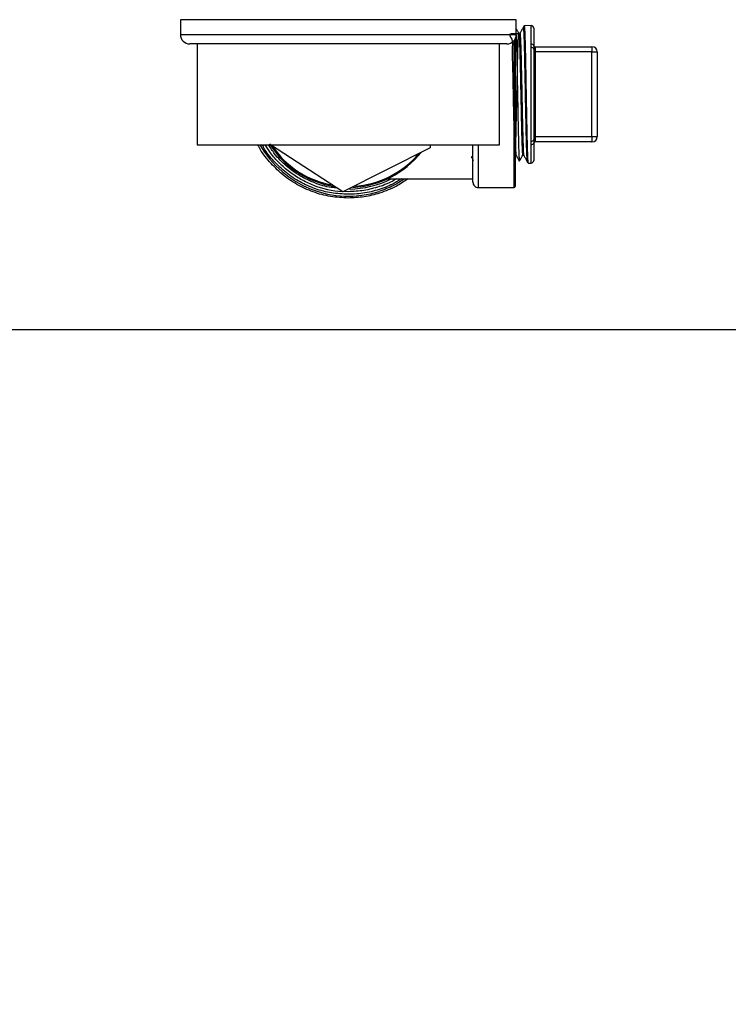
# Model space of a CAD drawing. Extents: x 0.4 to 10.6, y 0.4 to 8.1.
# Drawn here: x 7 to 7.3, y 6.4 to 6.8 of the extents above; entities that cross this region are included whole.
import ezdxf

# ---------------------------------------------------------------- set-up
doc = ezdxf.new("R2010")
doc.units = 0
doc.linetypes.add('SLD-SOLID', pattern=[0])
doc.layers.get('0').update_dxf_attribs({"linetype": 'CONTINUOUS'})
doc.styles.add('SLDTEXTSTYLE0', font='TXT', dxfattribs={"width": 0.75})
doc.dimstyles.new('SLDDIMSTYLE2', dxfattribs={"dimtxt": 0.125, "dimasz": 0.13, "dimexe": 0, "dimexo": 0.0625, "dimgap": 0.03125, "dimtad": 0, "dimtih": 1, "dimtoh": 1, "dimdec": 1, "dimlfac": 20, "dimrnd": 1e-09, "dimzin": 12, "dimtxsty": 'SLDTEXTSTYLE0', "dimsah": 1, "dimcen": 0.09, "dimazin": 3, "dimtfac": 1, "dimtdec": 1, "dimtofl": 0, "dimtmove": 0, "dimatfit": 3, "dimtolj": 1, "dimtzin": 12})

# ---------------------------------------------------------------- blocks, each defined once
blk = doc.blocks.new('_D_9')
at = {"color": 7, "linetype": 'SLD-SOLID'}
for p, q in [((6.506754085399401, 6.91410326055143), (6.506754085399398, 7.679940951000188)), ((8.867315316193167, 5.858801878754972), (8.86731531619316, 7.679940951000197)), ((6.506754085399398, 7.554940951000188), (7.525402751315686, 7.554940951000191)), ((8.86731531619316, 7.554940951000197), (7.848666650276876, 7.554940951000193))]:
    blk.add_line(p, q, dxfattribs=at)
for points in [[(6.506754085399398, 7.554940951000188), (6.636754085399398, 7.534940951000189), (6.636754085399398, 7.574940951000189)], [(8.86731531619316, 7.554940951000197), (8.73731531619316, 7.574940951000196), (8.73731531619316, 7.534940951000197)]]:
    blk.add_solid(points, dxfattribs=at)
at = {"color": 7, "linetype": 'SLD-SOLID', "insert": (7.525402751315686, 7.616855679238364), "char_height": 0.125, "attachment_point": 1, "style": 'SLDTEXTSTYLE0'}
blk.add_mtext('47.2', dxfattribs=at)

msp = doc.modelspace()

# ---------------------------------------------------------------- linework, layer by layer
at = {"color": 7, "linetype": 'SLD-SOLID'}
for p, q in [((7.093860418403398, 6.804353256657483), (7.093860418403398, 6.798853261527229)), ((7.218860393059692, 6.798853261527229), (7.218860393059692, 6.804353256657483)), ((7.224354814920995, 6.802176161807468), (7.221791580531696, 6.802130930329986)), ((7.225356419350374, 6.801192039842795), (7.225356419350374, 6.794593230739468)), ((7.218466685607833, 6.797240533490934), (7.218466685607833, 6.74235128490955)), ((7.220209065479712, 6.799273544672081), (7.219818643323235, 6.799273544672081)), ((7.215360380158806, 6.795353248626343), (7.097360431304283, 6.795353248626343)), ((7.100110340870427, 6.795353248626343), (7.100110340870427, 6.757853244496257)), ((7.212610411926674, 6.757853244496257), (7.212610411926674, 6.795353248626343)), ((7.224354814920995, 6.794036255840356), (7.224354814920995, 6.795313238421877)), ((7.224354814920995, 6.759170237282244), (7.224354814920995, 6.794036255840356)), ((7.225848568331694, 6.794319788564962), (7.225848568331694, 6.792351309971662)), ((7.225848568331694, 6.794319788564962), (7.247009977206626, 6.794319788564962)), ((7.247009977206626, 6.794319788564962), (7.247009977206626, 6.792351309971662)), ((7.225356419350374, 6.793365410256688), (7.225356419350374, 6.759841082865912)), ((7.225356419350374, 6.792351309971662), (7.225848568331694, 6.792351309971662)), ((7.225848568331694, 6.792351309971662), (7.225848568331694, 6.760855241816928)), ((7.247009977206626, 6.792351309971662), (7.225848568331694, 6.792351309971662)), ((7.247009977206626, 6.792351309971662), (7.248978514465915, 6.792351309971662)), ((7.247009977206626, 6.760855241816928), (7.247009977206626, 6.792351309971662)), ((7.248978514465915, 6.792351309971662), (7.248978514465915, 6.760855241816928)), ((7.225356419350374, 6.760855241816928), (7.225848568331694, 6.760855241816928)), ((7.225848568331694, 6.760855241816928), (7.225848568331694, 6.758886704557638)), ((7.225848568331694, 6.760855241816928), (7.247009977206626, 6.760855241816928)), ((7.247009977206626, 6.760855241816928), (7.248978514465915, 6.760855241816928)), ((7.247009977206626, 6.760855241816928), (7.247009977206626, 6.758886704557638)), ((7.100110340870427, 6.757853244496257), (7.212610411926674, 6.757853244496257)), ((7.154356844876851, 6.740285420774589), (7.127466995510686, 6.757853244496257)), ((7.186873877237318, 6.757853244496257), (7.186810811299194, 6.756709199045702)), ((7.202718680863461, 6.743926114716983), (7.202718680863461, 6.757853244496257)), ((7.224354814920995, 6.757893313366711), (7.224354814920995, 6.759170237282244)), ((7.225356419350374, 6.758613321049121), (7.225356419350374, 6.752014453279805)), ((7.247009977206626, 6.758886704557638), (7.225848568331694, 6.758886704557638)), ((7.186810811299194, 6.756709199045702), (7.154356844876851, 6.740285420774589)), ((7.221239005581757, 6.753907663409279), (7.221629427738233, 6.753907663409279)), ((7.223219569368782, 6.751050395083354), (7.224354814920995, 6.751030389981121)), ((7.171006545871418, 6.745205619936029), (7.202718680863461, 6.745205619936029)), ((7.156360405731545, 6.739398508353611), (7.156305083703963, 6.7393985670196)), ((7.204687159456761, 6.741957577457693), (7.218072978155975, 6.741957577457693)), ((6.888939180337694, 6.689103276035094), (7.423781631125395, 6.689103276035094))]:
    msp.add_line(p, q, dxfattribs=at)
at = {"color": 8, "linetype": 'SLD-SOLID'}
for p, q in [((7.218860393059692, 6.804353256657483), (7.093860418403398, 6.804353256657483)), ((7.224354814920995, 6.795313238421877), (7.224354814920995, 6.802176161807468)), ((7.093860418403398, 6.798853261527229), (7.218860393059692, 6.798853261527229)), ((7.218072978155975, 6.741957577457693), (7.218072978155975, 6.796641495077743)), ((7.204687159456761, 6.757853244496257), (7.204687159456761, 6.741957577457693)), ((7.224354814920995, 6.751030389981121), (7.224354814920995, 6.757893313366711))]:
    msp.add_line(p, q, dxfattribs=at)
at = {"color": 8, "linetype": 'SLD-SOLID', "flags": 128}
msp.add_lwpolyline([(7.156306550353686, 6.74038280631625), (7.154643956226782, 6.740423461846594), (7.154630815045258, 6.740424048506483)], dxfattribs=at)
at = {"color": 7, "linetype": 'SLD-SOLID'}
for centre, radius, start, end in [((7.224372195635621, 6.801192049944197), 0.0009842519685046634, 0, 91.0102777777573), ((7.097360384611998, 6.79885326055142), 0.003500000000000725, 180, 270.0000000000008), ((7.215360384611999, 6.79885326055142), 0.003500000000000725, 270.0000000000008, 0), ((7.224481808900703, 6.794433229040396), 0.0008891254030672105, 10.36708217007133, 98.21165233419075), ((7.224498495258145, 6.793167633064684), 0.0008804257865958659, 12.98159913689612, 99.39234496017217), ((7.225848573588377, 6.794811921968742), 0.0004921259842518566, 180, 270.0000000000008), ((7.247009990911211, 6.792351292047482), 0.001968503937008315, 0, 90), ((7.247009990911211, 6.760855229055355), 0.001968503937008315, 270.0000000000008, 0), ((7.156360384611999, 6.776603260551418), 0.03464566929133926, 212.2380363903303, 261.4467243275818), ((7.224498495258147, 6.760038860057914), 0.0008804257865935364, 260.6076550396863, 347.0184008632477), ((7.224481888607706, 6.758773211867588), 0.00088902704891363, 261.7822427326034, 349.639022763115), ((7.225848573588377, 6.758394599134096), 0.0004921259842518566, 90, 180), ((7.156360384611999, 6.776603260551418), 0.03464566929133833, 272.6770656504307, 321.4467243274187), ((7.224372195635621, 6.752014471158641), 0.0009842519685037752, 268.9897222222426, 0), ((7.156360384611999, 6.776603260551418), 0.03523622047244049, 270.6912516159773, 296.9930669584772), ((7.204687156265543, 6.743926095197089), 0.001968503937008315, 180, 270.0000000000008), ((7.218072983037196, 6.742351292047482), 0.0003937007874021958, 270.0000000000008, 0)]:
    msp.add_arc(centre, radius, start, end, dxfattribs=at)
at = {"color": 8, "linetype": 'SLD-SOLID'}
for radius, start, end in [(0.03789370547476627, 209.6569014485005, 287.5390854430723), (0.03425196850393623, 213.7181028082582, 259.966657909655), (0.03425196850393647, 273.7181028086569, 319.9666579094729), (0.03622050356350711, 248.8664471229475, 266.4216989133687)]:
    msp.add_arc((7.156360384611999, 6.776603260551418), radius, start, end, dxfattribs=at)
at = {"color": 7, "linetype": 'SLD-SOLID'}
for points, knots in [([(7.219825859239877, 6.799260579488523), (7.219621861218045, 6.799627908553067), (7.219300049958886, 6.800207378038726), (7.218978214980494, 6.800786834441577), (7.218860393059692, 6.800998970073154)], [0, 0, 0, 0, 0.6339057942360032, 1, 1, 1, 1]), ([(7.221443397887265, 6.801510948158739), (7.221234691477664, 6.801135089868802), (7.220817289595379, 6.800383392985165), (7.220399796232758, 6.799631754347082), (7.220191055021104, 6.799255944875395)], [0, 0, 0, 0, 0.5000131011836444, 1, 1, 1, 1]), ([(7.221782369971431, 6.802120194454007), (7.221724859822911, 6.802016628276608), (7.221609847827706, 6.801809510872027), (7.221494810924302, 6.801602407284279), (7.221437296624415, 6.801498862965015)], [0, 0, 0, 0, 0.5000360911664877, 0.9999999999999999, 0.9999999999999999, 0.9999999999999999, 0.9999999999999999]), ([(7.221794572497133, 6.801961326955924), (7.221820482629957, 6.801956624329995), (7.22188605795718, 6.801944722568), (7.221991320343045, 6.800006911545239), (7.222110459564788, 6.796457614935328), (7.222229464090606, 6.791492971716555), (7.222348497293046, 6.785526818331592), (7.222467540086101, 6.778948537578065), (7.222586566567295, 6.772210454458882), (7.222705603334138, 6.765768868581242), (7.222824616935351, 6.760073015678901), (7.222943748474407, 6.755468939070421), (7.223062750940053, 6.75242638228526), (7.223155876741999, 6.750989217273974), (7.223209322406252, 6.751195913214336), (7.223223089328118, 6.751249155453924)], [0, 0, 0, 0, 0.05441374230136181, 0.1377144216520532, 0.2210170441568046, 0.3043307217584755, 0.387652397141232, 0.4709750358176876, 0.5543097283996262, 0.6376512062191496, 0.7209953073367938, 0.8043499754157803, 0.8877119710392863, 0.9710760350188686, 1, 1, 1, 1]), ([(7.219826152569821, 6.79912412239822), (7.21872199369775, 6.799148118374924), (7.215131696411948, 6.799226144003486), (7.217818320038546, 6.797416970013194), (7.217124198798587, 6.793185995641206), (7.217499936354554, 6.787116271526069), (7.217588828983297, 6.779933678722609), (7.217754724167152, 6.772388037085053), (7.217899853502914, 6.765293834291845), (7.218050675733203, 6.75941038722444), (7.218199846193141, 6.755369496083168), (7.21834958351839, 6.753604622148879), (7.218499051419974, 6.754305823363323), (7.218648678207257, 6.757398478831205), (7.218798295498662, 6.762551387878537), (7.218947786014835, 6.769212549254422), (7.219097441270311, 6.776667727767582), (7.219246922002889, 6.784117668255345), (7.219396579473391, 6.790763428989402), (7.219546061096079, 6.79589217459346), (7.219695716453202, 6.798953586097874), (7.219845199325129, 6.799618841084929), (7.219994855902127, 6.797816104057199), (7.220144336119191, 6.793738046363474), (7.220293993538936, 6.787821228652034), (7.220443474375213, 6.780700775469779), (7.220593131085971, 6.773135924048471), (7.22074261102181, 6.765953536857143), (7.22089226966752, 6.759865530068502), (7.221041747061314, 6.755743181351645), (7.221157396614361, 6.753789717360196), (7.22122308896282, 6.754098712441215), (7.221238946915767, 6.754173303007255)], [0, 0, 0, 0, 0.01541718869586681, 0.05013073039539245, 0.08484810312722771, 0.1195694902606789, 0.1542946867186104, 0.1890237263890815, 0.2237569765574979, 0.2584943979142496, 0.2932357679058444, 0.3279815460413236, 0.362731494879843, 0.3974854112908631, 0.4322436375395384, 0.4670058565038558, 0.5017717625659822, 0.5365417038201205, 0.5713153949824247, 0.6060931085786379, 0.6408750442625818, 0.6756607104930697, 0.7104507656453312, 0.7452451340065689, 0.7800435289851174, 0.8148461040039826, 0.8496528447694021, 0.8844635911517207, 0.9192780750183662, 0.954096567316906, 0.9889190371067555, 1, 1, 1, 1]), ([(7.218809822977214, 6.79867790888625), (7.218818434537306, 6.798483525318662), (7.218853060189944, 6.797701941283051), (7.218912358816763, 6.795713403356307), (7.218989841772667, 6.792765140193464), (7.219065860178438, 6.78934468431761), (7.219143071884785, 6.785540582809357), (7.219219568390855, 6.781515052777209), (7.219296185494098, 6.777312995649535), (7.219373166904577, 6.773128163441127), (7.219449477335843, 6.769004091821612), (7.219526511779763, 6.765131368891492), (7.219602942911516, 6.761550163897083), (7.219679782621184, 6.758425205275945), (7.219756530702598, 6.755793026397365), (7.21983298257066, 6.75375836257727), (7.21991023756658, 6.752411252616424), (7.219967322632786, 6.751765264036172), (7.219999701720105, 6.751795529002846), (7.220006022491948, 6.75180143707392)], [0, 0, 0, 0, 0.02152212989580128, 0.08653690920303148, 0.14971300001102, 0.2147192290587456, 0.2779039900200838, 0.3429193560731505, 0.4061130495050735, 0.4711379460534347, 0.5343346564373712, 0.5993622368617638, 0.6625697642329722, 0.7276099338093543, 0.7908372661785326, 0.8558985175696774, 0.9191390042441809, 0.9842149996340229, 1, 1, 1, 1]), ([(7.22020918281169, 6.799056363180981), (7.220220699041382, 6.799122478147487), (7.220282005482707, 6.799474439980802), (7.2203933948067, 6.797690091154777), (7.220542849115462, 6.793771824871431), (7.220692511023207, 6.7878121481982), (7.220841999821805, 6.780703313209085), (7.220991620195939, 6.773134854589719), (7.221141237569738, 6.765955274827865), (7.221290734648382, 6.759859650754052), (7.221440369046444, 6.755764961412472), (7.221550594925106, 6.753825745867287), (7.221610928862603, 6.754081334447735), (7.221621449163734, 6.754125900888182)], [0, 0, 0, 0, 0.02448361014546035, 0.1303380576035586, 0.2362056287072206, 0.3420854514543106, 0.447977992659481, 0.5538832088316158, 0.659800629584385, 0.7657293885790686, 0.8716703775483224, 0.9776234350276966, 1, 1, 1, 1]), ([(7.225356419350374, 6.794593230739468), (7.22535765070649, 6.794402485517076), (7.225359819100102, 6.794066586976914), (7.225357445196019, 6.793576984384522), (7.225356419350374, 6.793365410256688)], [0, 0, 0, 0, 0.5678655891082647, 1, 1, 1, 1]), ([(7.156360405731545, 6.738020561605103), (7.154140235798044, 6.738131527092077), (7.149699918992136, 6.738353456913416), (7.143235769990438, 6.740130067368333), (7.137168657898338, 6.742912018011741), (7.131646284390358, 6.746704579588789), (7.126955179129101, 6.751429233045195), (7.123956617248538, 6.75522753079484), (7.122870048130818, 6.757544830096268), (7.122725434285605, 6.757853244496257)], [0, 0, 0, 0, 0.1625094337327858, 0.3250171794663924, 0.4875250108872388, 0.6500342344267517, 0.8125416442607614, 0.9750507600495768, 1, 1, 1, 1]), ([(7.156305083703963, 6.7393985670196), (7.15422985525294, 6.73950218867074), (7.150079401315586, 6.739709431824988), (7.144028266039614, 6.741329051160348), (7.138327148509334, 6.743862675598804), (7.133109101788034, 6.747319759227567), (7.128618497458448, 6.75163223237771), (7.125663356050281, 6.755212714518424), (7.124526761452286, 6.757458460183267), (7.12432695711801, 6.757853244496257)], [0, 0, 0, 0, 0.1609453590809223, 0.3218904882337936, 0.4828353924798101, 0.6437814125852661, 0.804727359330411, 0.9656726153369685, 1, 1, 1, 1]), ([(7.152115334770967, 6.741749841190813), (7.151393888916113, 6.741803456977202), (7.148597939277606, 6.742011243933858), (7.143894115381214, 6.74349865578341), (7.138233921283127, 6.746150851737241), (7.133185606077107, 6.749854165916247), (7.129234912340649, 6.753777433690876), (7.127400841481882, 6.75669678530664), (7.126674300667963, 6.757853244496257)], [0, 0, 0, 0, 0.06950142755114941, 0.2693514557333589, 0.4691988260996995, 0.6690490914549173, 0.8688985535581707, 1, 1, 1, 1]), ([(7.218466685607833, 6.759246209737937), (7.218510630521211, 6.757992566896919), (7.21860445220288, 6.755316059640106), (7.218702560870675, 6.753773394470928), (7.218756730301112, 6.754053254311549), (7.218761071540395, 6.754075682801639)], [0, 0, 0, 0, 0.4476539448115792, 0.9557339559787371, 1, 1, 1, 1]), ([(7.225356419350374, 6.759841082865912), (7.225357650684007, 6.759565558948674), (7.225359819081177, 6.759080357159093), (7.225357445209038, 6.758754247806965), (7.225356419350374, 6.758613321049121)], [0, 0, 0, 0, 0.5678542889878512, 1, 1, 1, 1]), ([(7.202058453823794, 6.753489022912118), (7.202121402961892, 6.75337568051466), (7.20239310268065, 6.752886474491462), (7.202664772669522, 6.752397252082016), (7.202873500408305, 6.752021375866502)], [0, 0, 0, 0, 0.2316864308375114, 1, 1, 1, 1]), ([(7.21876136487034, 6.753977886598056), (7.218970103536093, 6.75360207682269), (7.219387581620643, 6.752850455916191), (7.219804998780237, 6.752098780411154), (7.220013707736501, 6.751722941980701)], [0, 0, 0, 0, 0.4999990981045178, 1, 1, 1, 1]), ([(7.220030662207308, 6.751717075381806), (7.220234702142222, 6.752084460685356), (7.220642780513425, 6.752819228594094), (7.221050863380531, 6.753554004597958), (7.221254904064763, 6.753921391250695)], [0, 0, 0, 0, 0.5000018361990965, 1, 1, 1, 1]), ([(7.221621683827691, 6.753921625914651), (7.221830419894861, 6.75354579245997), (7.222247901943937, 6.75279410769893), (7.222665354249863, 6.752042417827123), (7.222874085359842, 6.751666563965319)], [0, 0, 0, 0, 0.4999881255541734, 1, 1, 1, 1]), ([(7.2228658134554, 6.751682462448325), (7.222923323605488, 6.751578896268103), (7.223038335610099, 6.751371778846585), (7.223153372504097, 6.751164675275773), (7.223210886802416, 6.751061130959332)], [0, 0, 0, 0, 0.5000360639085129, 1, 1, 1, 1]), ([(7.176097404394718, 6.745205619936029), (7.175496640685821, 6.744789896312506), (7.173188090735567, 6.743192398434076), (7.16862201571222, 6.741350322718565), (7.162596127425984, 6.739691191724335), (7.158438983774872, 6.739496069671747), (7.156360405731545, 6.739398508353611)], [0, 0, 0, 0, 0.1049534206609688, 0.4033036790623251, 0.7016509470624309, 1, 1, 1, 1]), ([(7.178587071633871, 6.745205619936029), (7.177185031627279, 6.744226686303368), (7.173909123779998, 6.741939378983946), (7.170142245575572, 6.740587506594254), (7.16798753541395, 6.739814215551326)], [0, 0, 0, 0, 0.4279851790564532, 1, 1, 1, 1]), ([(7.16798753541395, 6.739814215551326), (7.166084059728355, 6.739292401135815), (7.162277112164489, 6.738248773348527), (7.158332639894239, 6.738096632135525), (7.156360405731545, 6.738020561605103)], [0, 0, 0, 0, 0.5000005000494286, 0.9999999999999999, 0.9999999999999999, 0.9999999999999999, 0.9999999999999999])]:
    msp.add_open_spline(points, degree=3, knots=knots, dxfattribs=at)
at = {"color": 8, "linetype": 'SLD-SOLID'}
for points, knots in [([(7.221437413956393, 6.801203069048718), (7.22145394036244, 6.80131477212955), (7.221520360718064, 6.801763711743638), (7.221636497724362, 6.799794854049886), (7.221786164949702, 6.795461806986562), (7.221935641952358, 6.788920759643225), (7.222085299273108, 6.781107803548187), (7.222234787070223, 6.772792563009101), (7.222384408583197, 6.764903892757138), (7.222534028973147, 6.758207229399997), (7.222683510297468, 6.753706497827658), (7.222794152411723, 6.751575590804276), (7.222854804828121, 6.751859796221069), (7.222865637457432, 6.751910555813371)], [0, 0, 0, 0, 0.03467388649227383, 0.1393558808297317, 0.2440491382195734, 0.3487548610435759, 0.4534710661513616, 0.5581997835417055, 0.6629381436920815, 0.7676882345214829, 0.8724479562927435, 0.9772189784106897, 0.9999999999999999, 0.9999999999999999, 0.9999999999999999, 0.9999999999999999]), ([(7.143301356590794, 6.742818852841499), (7.141756228331034, 6.743489129255718), (7.138665976163915, 6.744829680196084), (7.134436514255664, 6.747629356358288), (7.130635507087738, 6.750957266012032), (7.127585038087529, 6.754379454146343), (7.126080190258648, 6.756834105738384), (7.125455397415505, 6.757853244496257)], [0, 0, 0, 0, 0.2123179071136852, 0.4246352161587035, 0.6369509855800435, 0.8492668683396842, 0.9999999999999999, 0.9999999999999999, 0.9999999999999999, 0.9999999999999999]), ([(7.174266204215566, 6.745205619936029), (7.173941036299123, 6.744992817472188), (7.171974355344791, 6.743705745373412), (7.167901949597913, 6.742167569051319), (7.162201270581269, 6.740639728804761), (7.158271455826084, 6.740468447090395), (7.156306550353686, 6.74038280631625)], [0, 0, 0, 0, 0.0619403268193587, 0.3746275536451503, 0.687314080006294, 1, 1, 1, 1]), ([(7.1774298263358, 6.745205619936029), (7.176105008558332, 6.744336700320045), (7.173089341944905, 6.742358789153515), (7.169687364986356, 6.74114930234028), (7.167779916479049, 6.740471157295612)], [0, 0, 0, 0, 0.4393117500357099, 1, 1, 1, 1])]:
    msp.add_open_spline(points, degree=3, knots=knots, dxfattribs=at)

# ---------------------------------------------------------------- dimensions: what is measured, and where the dimension line sits
at = {"color": 7, "linetype": 'SLD-SOLID'}
dim = msp.add_linear_dim(base=(6.506754085399399, 7.55494095100019), p1=(8.867315316193167, 5.808801878754972), p2=(6.506754085399401, 6.86410326055143), angle=1.94021603064598e-13, dimstyle='SLDDIMSTYLE2', dxfattribs=at)
dim.commit()
dim.dimension.update_dxf_attribs({"geometry": '_D_9', "text_midpoint": (7.687034700796279, 7.554940951000194), "dimtype": 160})

doc.saveas('drawing.dxf')
